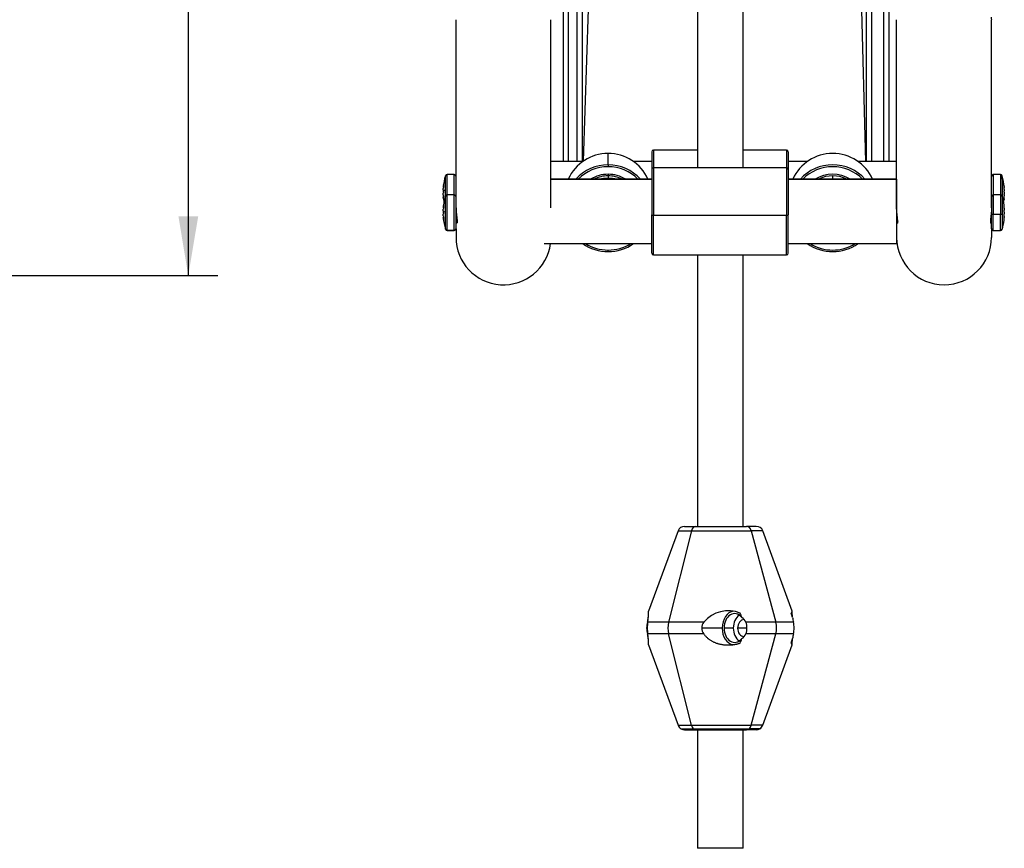
# Model space of a CAD drawing. Units: millimetres. Extents: x -26 to 420, y 0 to 522.
# Drawn here: x 222 to 281, y 125 to 174 of the extents above; entities that cross this region are included whole.
import ezdxf
from ezdxf.enums import TextEntityAlignment as Align

# ---------------------------------------------------------------- set-up
doc = ezdxf.new("R2010")
doc.units = ezdxf.units.MM
for name, color, linetype in [('2002161', 7, 'Continuous'), ('2009187-2', 7, 'Continuous'), ('2009575-1', 7, 'Continuous'), ('2010022-0', 7, 'Continuous'), ('2010024-0', 7, 'Continuous'), ('43541_HF', 7, 'Continuous'), ('Drawing', 7, 'Continuous'), ('KABEL_22', 7, 'Continuous')]:
    doc.layers.add(name, color=color, linetype=linetype)
doc.styles.add('SEACAD_arial_ttf', font='txt')
doc.dimstyles.new('ISO', dxfattribs={"dimtxt": 3.5, "dimasz": 3.5, "dimexe": 1.75, "dimexo": 0, "dimgap": 1.75, "dimtad": 1, "dimdec": 0, "dimlfac": 5, "dimdsep": 46, "dimtxsty": 'SEACAD_arial_ttf', "dimblk1": '_SE_FILLED', "dimblk2": '_SE_FILLED', "dimsah": 1, "dimcen": 1.75, "dimazin": 0, "dimtfac": 1, "dimtdec": 0, "dimtmove": 0, "dimatfit": 3, "dimfxl": 0, "dimtolj": 1, "dimarcsym": 0})

# ---------------------------------------------------------------- blocks, each defined once
blk = doc.blocks.new('SE2')
at = {"layer": '2002161', "color": 7, "linetype": 'Continuous'}
for p, q in [((247.535, 164.073), (247.535, 164.896)), ((247.63, 163.766), (247.63, 164.966)), ((248.058, 164.966), (247.63, 164.966)), ((248.058, 163.766), (248.058, 164.966)), ((279.858, 164.966), (279.858, 163.766)), ((280.285, 164.966), (279.858, 164.966)), ((280.285, 164.966), (280.285, 163.766)), ((280.38, 164.719), (280.38, 164.896)), ((280.38, 164.719), (280.38, 163.696)), ((247.406, 164.216), (247.406, 164.2)), ((247.411, 164.216), (247.406, 164.216)), ((247.409, 164.2), (247.406, 164.2)), ((247.406, 164.065), (247.406, 164.142)), ((247.406, 164.068), (247.406, 163.974)), ((247.421, 163.974), (247.406, 163.974)), ((247.406, 163.765), (247.406, 163.858)), ((247.421, 164.319), (247.421, 164.351)), ((247.421, 163.988), (247.421, 164.031)), ((247.421, 163.945), (247.421, 163.988)), ((247.535, 163.696), (247.535, 164.073)), ((280.495, 164.309), (280.495, 164.285)), ((280.495, 164.285), (280.495, 164.258)), ((280.495, 163.921), (280.495, 163.834)), ((280.5, 164.207), (280.51, 164.207)), ((280.51, 164.216), (280.51, 164.207)), ((280.51, 164.087), (280.51, 163.996)), ((247.406, 163.768), (247.406, 163.69)), ((247.411, 163.69), (247.406, 163.69)), ((247.406, 163.616), (247.406, 163.632)), ((247.417, 163.632), (247.406, 163.632)), ((247.421, 163.541), (247.421, 163.597)), ((247.535, 162.762), (247.535, 163.696)), ((247.63, 161.667), (247.63, 163.766)), ((248.058, 163.766), (247.63, 163.766)), ((248.058, 161.667), (248.058, 163.766)), ((248.158, 161.767), (248.158, 163.666)), ((279.758, 163.666), (279.758, 162.631)), ((279.858, 163.766), (279.858, 162.622)), ((280.285, 163.766), (279.858, 163.766)), ((280.285, 163.766), (280.285, 162.622)), ((280.38, 163.692), (280.38, 163.696)), ((280.38, 163.692), (280.38, 162.628)), ((280.495, 163.529), (280.495, 163.492)), ((280.503, 163.617), (280.51, 163.617)), ((280.504, 163.626), (280.51, 163.626)), ((280.51, 163.788), (280.51, 163.706)), ((280.51, 163.617), (280.51, 163.626)), ((247.406, 163.016), (247.406, 163.009)), ((247.413, 163.014), (247.406, 163.014)), ((247.412, 163.009), (247.406, 163.009)), ((247.406, 162.834), (247.406, 162.918)), ((247.421, 163.094), (247.421, 163.134)), ((247.421, 162.737), (247.421, 162.781)), ((247.421, 162.693), (247.421, 162.737)), ((247.535, 161.737), (247.535, 162.762)), ((280.495, 163.166), (280.495, 163.164)), ((280.495, 163.164), (280.495, 163.158)), ((280.495, 162.944), (280.495, 162.864)), ((280.495, 162.929), (280.51, 162.929)), ((280.51, 162.987), (280.51, 162.929)), ((280.51, 162.739), (280.51, 162.64)), ((247.406, 162.536), (247.406, 162.625)), ((247.406, 162.416), (247.406, 162.423)), ((247.414, 162.423), (247.406, 162.423)), ((247.421, 162.315), (247.421, 162.363)), ((248.158, 162.117), (248.215, 162.117)), ((248.158, 162.116), (248.215, 162.116)), ((274.158, 162.316), (274.225, 162.182)), ((279.701, 162.116), (279.758, 162.116)), ((279.758, 161.766), (279.758, 162.631)), ((279.858, 162.622), (280.285, 162.622)), ((279.858, 161.666), (279.858, 162.622)), ((280.285, 161.666), (280.285, 162.622)), ((280.38, 162.628), (280.38, 161.736)), ((280.495, 162.494), (280.495, 162.422)), ((280.495, 162.469), (280.51, 162.469)), ((280.496, 162.503), (280.51, 162.503)), ((280.51, 162.469), (280.51, 162.503)), ((280.51, 162.469), (280.51, 162.427)), ((247.535, 161.737), (247.535, 161.736)), ((248.058, 161.667), (247.63, 161.667)), ((247.63, 161.667), (247.63, 161.666)), ((247.63, 161.666), (248.058, 161.666)), ((248.058, 161.667), (248.058, 161.666)), ((248.158, 161.767), (248.158, 161.766)), ((279.858, 161.666), (280.285, 161.666))]:
    blk.add_line(p, q, dxfattribs=at)
for centre, radius, start, end in [((250.466, 163.986), 3.069, 162.75212, 175.75998), ((247.63, 164.866), 0.1, 90, 162.75212), ((248.058, 164.866), 0.1, 0, 90), ((279.858, 164.866), 0.1, 90, 180), ((280.285, 164.866), 0.1, 17.24788, 90), ((277.449, 163.986), 3.069, 4.30462, 17.24788), ((249.271, 164.076), 1.871, 171.55648, 175.69654), ((250.636, 163.958), 3.236, 173.5885, 176.74072), ((247.547, 164.109), 0.149, 197.30403, 211.38103), ((248.198, 164.067), 0.798, 186.67366, 189.50752), ((248.198, 163.765), 0.798, 167.01549, 173.32634), ((279.423, 164.099), 1.092, 5.67195, 11.07926), ((277.491, 163.909), 3.024, 3.37291, 6.63336), ((279.911, 164.077), 0.604, 345.03689, 352.27264), ((250.289, 163.938), 2.889, 183.45143, 186.78657), ((250.466, 162.786), 3.069, 162.75212, 175.69538), ((250.636, 163.874), 3.236, 183.25928, 184.29176), ((248.274, 163.729), 0.873, 186.36798, 192.40548), ((250.466, 163.847), 3.069, 184.30462, 189.95318), ((247.63, 163.666), 0.1, 90, 162.75212), ((248.058, 163.666), 0.1, 0, 90), ((279.858, 163.666), 0.1, 90, 180), ((280.285, 163.666), 0.1, 17.24788, 90), ((277.449, 162.786), 3.069, 7.25655, 17.24788), ((277.449, 163.847), 3.069, 350.04682, 355.83365), ((280.264, 163.733), 0.252, 12.50955, 23.5433), ((277.304, 163.889), 3.211, 353.56413, 356.72824), ((278.883, 163.748), 1.632, 350.95547, 355.38604), ((248.906, 162.888), 1.506, 170.58001, 175.19163), ((250.584, 162.735), 3.184, 173.5366, 176.71414), ((247.72, 162.894), 0.32, 190.92355, 200.77673), ((247.911, 162.549), 0.511, 163.69267, 171.54787), ((277.857, 162.838), 2.658, 6.71221, 7.0764), ((277.489, 162.809), 3.026, 3.37169, 6.63098), ((280.457, 162.891), 0.065, 35.57173, 54.37609), ((278.887, 162.608), 1.628, 4.62025, 9.0567), ((250.483, 162.715), 3.082, 183.34028, 186.56965), ((248.613, 162.536), 1.213, 185.37338, 190.50724), ((250.466, 162.646), 3.069, 184.30462, 197.24788), ((277.449, 162.646), 3.069, 342.75212, 352.88086), ((278.324, 162.791), 2.191, 352.20082, 356.02854), ((280.261, 162.523), 0.254, 336.56377, 347.55273), ((277.857, 162.593), 2.658, 352.9236, 356.39993), ((247.63, 161.766), 0.1, 197.24788, 270), ((248.058, 161.766), 0.1, 270, 0), ((279.858, 161.766), 0.1, 180, 270), ((280.285, 161.766), 0.1, 270, 342.75212)]:
    blk.add_arc(centre, radius, start, end, dxfattribs=at)
for centre, major_axis, ratio, start_param, end_param in [((277.449, 163.973), (3.069, 0), 0.819807, 0.124252, 0.301032), ((250.466, 163.927), (-3.069, 0), 0.160296, -0.301032, -0.124252), ((277.449, 162.785), (3.069, 0), 0.995974, 0.124252, 0.301032), ((250.466, 162.719), (-3.069, 0), 0.046528, -0.301032, -0.124252), ((279.858, 162.631), (0.1, 0), 0.089647, 3.141593, 4.712389), ((280.285, 162.631), (0.1, 0), 0.089647, 4.712389, 5.982153), ((247.63, 161.767), (-0.1, 0), 0.998917, 0.301032, 1.570796), ((248.058, 161.767), (-0.1, 0), 0.998917, 1.570796, 3.141593)]:
    blk.add_ellipse(centre, major_axis=major_axis, ratio=ratio, start_param=start_param, end_param=end_param, dxfattribs=at)
at = {"layer": '2009187-2', "color": 7, "linetype": 'Continuous'}
for p, q in [((254.484, 195.036), (254.484, 165.736)), ((254.784, 194.96), (254.784, 165.736)), ((255.295, 194.96), (255.295, 165.736)), ((255.595, 195.034), (255.595, 165.736)), ((272.383, 165.736), (272.383, 195.034)), ((272.683, 194.96), (272.683, 165.736)), ((273.39, 194.96), (273.39, 165.736)), ((273.69, 195.036), (273.69, 165.736)), ((272.013, 177.677), (272.326, 165.736)), ((255.672, 165.762), (255.985, 174.726))]:
    blk.add_line(p, q, dxfattribs=at)
at = {"layer": '2009575-1', "color": 7, "linetype": 'Continuous'}
for p, q in [((248.158, 163.009), (248.158, 174.105)), ((253.758, 163.009), (253.758, 174.105)), ((274.158, 163.009), (274.158, 174.105)), ((279.758, 163.009), (279.758, 174.105)), ((248.158, 161.766), (248.158, 161.261)), ((279.758, 161.766), (279.758, 161.261))]:
    blk.add_line(p, q, dxfattribs=at)
for centre, radius, start, end in [((283.249, 174.827), 3.565, 189.12841, 191.68179), ((250.958, 161.261), 2.8, 180, 352.50047), ((276.958, 161.261), 2.8, 180, 0)]:
    blk.add_arc(centre, radius, start, end, dxfattribs=at)
for points, knots in [([(248.158, 163.009), (248.158, 162.999), (248.158, 162.989), (248.158, 162.979), (248.158, 162.974), (248.158, 162.969), (248.158, 162.963), (248.158, 162.958), (248.158, 162.953), (248.158, 162.948), (248.159, 162.937), (248.159, 162.927), (248.159, 162.916), (248.16, 162.905), (248.16, 162.895), (248.161, 162.884), (248.161, 162.873), (248.162, 162.862), (248.163, 162.851), (248.163, 162.84), (248.164, 162.829), (248.165, 162.817), (248.166, 162.806), (248.166, 162.795), (248.167, 162.784), (248.168, 162.772), (248.169, 162.761), (248.17, 162.75), (248.17, 162.744), (248.171, 162.739), (248.171, 162.733), (248.172, 162.727), (248.172, 162.722), (248.173, 162.716), (248.174, 162.705), (248.175, 162.694), (248.176, 162.683), (248.177, 162.671), (248.178, 162.66), (248.179, 162.649), (248.181, 162.638), (248.182, 162.626), (248.183, 162.615), (248.184, 162.604), (248.185, 162.593), (248.186, 162.582), (248.188, 162.571), (248.189, 162.56), (248.19, 162.549), (248.191, 162.538), (248.193, 162.527), (248.194, 162.517), (248.195, 162.506), (248.196, 162.496), (248.197, 162.485), (248.198, 162.477), (248.199, 162.47), (248.2, 162.462), (248.201, 162.454), (248.202, 162.447), (248.203, 162.439), (248.204, 162.431), (248.204, 162.424), (248.205, 162.416), (248.206, 162.409), (248.207, 162.401), (248.208, 162.394), (248.209, 162.387), (248.209, 162.38), (248.21, 162.373), (248.211, 162.366), (248.212, 162.359), (248.212, 162.352), (248.213, 162.345), (248.214, 162.338), (248.215, 162.331), (248.215, 162.325), (248.216, 162.318), (248.216, 162.312), (248.217, 162.305), (248.218, 162.299), (248.218, 162.293), (248.219, 162.287), (248.219, 162.281), (248.22, 162.275), (248.22, 162.269), (248.221, 162.263), (248.221, 162.258), (248.222, 162.252), (248.222, 162.247), (248.222, 162.241), (248.223, 162.231), (248.224, 162.22), (248.224, 162.211), (248.224, 162.201), (248.225, 162.192), (248.225, 162.184), (248.225, 162.176), (248.225, 162.168), (248.225, 162.161), (248.225, 162.154), (248.224, 162.147), (248.224, 162.142), (248.223, 162.136), (248.223, 162.131), (248.222, 162.126), (248.221, 162.124), (248.221, 162.122), (248.221, 162.12), (248.22, 162.119), (248.22, 162.117), (248.219, 162.115), (248.219, 162.114), (248.218, 162.113), (248.218, 162.111), (248.217, 162.11), (248.216, 162.109), (248.216, 162.109), (248.215, 162.108), (248.214, 162.107), (248.214, 162.107), (248.213, 162.106), (248.212, 162.106), (248.212, 162.106), (248.211, 162.106), (248.211, 162.106), (248.211, 162.106)], [0, 0, 0, 0, 0.017793, 0.017793, 0.017793, 0.0266605, 0.0266605, 0.0266605, 0.0355195, 0.0355195, 0.0355195, 0.0532967, 0.0532967, 0.0532967, 0.0711357, 0.0711357, 0.0711357, 0.0890094, 0.0890094, 0.0890094, 0.1068884, 0.1068884, 0.1068884, 0.1247425, 0.1247425, 0.1247425, 0.1425422, 0.1425422, 0.1425422, 0.1514131, 0.1514131, 0.1514131, 0.1602709, 0.1602709, 0.1602709, 0.1780424, 0.1780424, 0.1780424, 0.1958771, 0.1958771, 0.1958771, 0.2137487, 0.2137487, 0.2137487, 0.2316289, 0.2316289, 0.2316289, 0.2494891, 0.2494891, 0.2494891, 0.267301, 0.267301, 0.267301, 0.2850399, 0.2850399, 0.2850399, 0.2984714, 0.2984714, 0.2984714, 0.3119459, 0.3119459, 0.3119459, 0.3254517, 0.3254517, 0.3254517, 0.3389766, 0.3389766, 0.3389766, 0.3525079, 0.3525079, 0.3525079, 0.366033, 0.366033, 0.366033, 0.3795393, 0.3795393, 0.3795393, 0.3930153, 0.3930153, 0.3930153, 0.4064504, 0.4064504, 0.4064504, 0.4198561, 0.4198561, 0.4198561, 0.4332706, 0.4332706, 0.4332706, 0.4466838, 0.4466838, 0.4466838, 0.473495, 0.473495, 0.473495, 0.5003035, 0.5003035, 0.5003035, 0.5271104, 0.5271104, 0.5271104, 0.553918, 0.553918, 0.553918, 0.5807284, 0.5807284, 0.5807284, 0.5941434, 0.5941434, 0.5941434, 0.6075611, 0.6075611, 0.6075611, 0.6209694, 0.6209694, 0.6209694, 0.6343865, 0.6343865, 0.6343865, 0.647833, 0.647833, 0.647833, 0.6612979, 0.6612979, 0.6612979, 0.663728, 0.663728, 0.663728, 0.663728]), ([(274.162, 162.312), (274.163, 162.308), (274.163, 162.305), (274.163, 162.302), (274.164, 162.293), (274.165, 162.285), (274.165, 162.277), (274.166, 162.27), (274.167, 162.262), (274.168, 162.255), (274.169, 162.247), (274.17, 162.24), (274.171, 162.233), (274.172, 162.226), (274.173, 162.22), (274.174, 162.213), (274.175, 162.207), (274.176, 162.201), (274.177, 162.195), (274.178, 162.189), (274.179, 162.184), (274.18, 162.178), (274.181, 162.173), (274.183, 162.168), (274.184, 162.163), (274.185, 162.158), (274.186, 162.154), (274.187, 162.15), (274.189, 162.145), (274.19, 162.141), (274.191, 162.138), (274.192, 162.134), (274.193, 162.131), (274.195, 162.128), (274.197, 162.122), (274.199, 162.117), (274.202, 162.114), (274.203, 162.112), (274.204, 162.111), (274.204, 162.11), (274.205, 162.109), (274.206, 162.108), (274.207, 162.108), (274.208, 162.107), (274.209, 162.107), (274.209, 162.106), (274.21, 162.106), (274.211, 162.106), (274.212, 162.106), (274.212, 162.106), (274.213, 162.106), (274.214, 162.107), (274.214, 162.107), (274.215, 162.108), (274.216, 162.109), (274.216, 162.109), (274.217, 162.11), (274.218, 162.112), (274.218, 162.113), (274.219, 162.114), (274.219, 162.116), (274.22, 162.117), (274.22, 162.119), (274.221, 162.121), (274.221, 162.122), (274.222, 162.124), (274.222, 162.127), (274.223, 162.131), (274.223, 162.136), (274.224, 162.142), (274.224, 162.148), (274.225, 162.154), (274.225, 162.161), (274.225, 162.168), (274.225, 162.176), (274.225, 162.184), (274.225, 162.193), (274.224, 162.202), (274.224, 162.211), (274.224, 162.221), (274.223, 162.231), (274.222, 162.242), (274.222, 162.247), (274.222, 162.253), (274.221, 162.258), (274.221, 162.264), (274.22, 162.27), (274.22, 162.276), (274.219, 162.281), (274.219, 162.287), (274.218, 162.294), (274.218, 162.3), (274.217, 162.306), (274.216, 162.312), (274.216, 162.319), (274.215, 162.325), (274.214, 162.332), (274.214, 162.339), (274.213, 162.345), (274.212, 162.352), (274.212, 162.359), (274.211, 162.366), (274.21, 162.373), (274.209, 162.38), (274.209, 162.387), (274.208, 162.394), (274.207, 162.402), (274.206, 162.409), (274.205, 162.416), (274.204, 162.424), (274.204, 162.431), (274.203, 162.439), (274.202, 162.446), (274.201, 162.454), (274.2, 162.462), (274.199, 162.47), (274.198, 162.477), (274.197, 162.485), (274.196, 162.496), (274.195, 162.506), (274.194, 162.517), (274.193, 162.528), (274.191, 162.538), (274.19, 162.549), (274.189, 162.56), (274.188, 162.571), (274.186, 162.582), (274.185, 162.593), (274.184, 162.604), (274.183, 162.615), (274.182, 162.626), (274.181, 162.638), (274.179, 162.649), (274.178, 162.66), (274.177, 162.671), (274.176, 162.682), (274.175, 162.693), (274.174, 162.705), (274.173, 162.716), (274.172, 162.727), (274.171, 162.739), (274.17, 162.75), (274.169, 162.761), (274.168, 162.773), (274.167, 162.784), (274.166, 162.795), (274.166, 162.806), (274.165, 162.817), (274.164, 162.829), (274.163, 162.84), (274.163, 162.851), (274.162, 162.862), (274.161, 162.873), (274.161, 162.883), (274.16, 162.894), (274.16, 162.905), (274.159, 162.916), (274.159, 162.926), (274.159, 162.937), (274.158, 162.947), (274.158, 162.958), (274.158, 162.968), (274.158, 162.979), (274.158, 162.989), (274.158, 162.999), (274.158, 163.009)], [0.064206, 0.064206, 0.064206, 0.064206, 0.0712697, 0.0712697, 0.0712697, 0.0891277, 0.0891277, 0.0891277, 0.1069426, 0.1069426, 0.1069426, 0.1246866, 0.1246866, 0.1246866, 0.1424174, 0.1424174, 0.1424174, 0.1602202, 0.1602202, 0.1602202, 0.1780705, 0.1780705, 0.1780705, 0.1959407, 0.1959407, 0.1959407, 0.2138023, 0.2138023, 0.2138023, 0.2316265, 0.2316265, 0.2316265, 0.2493864, 0.2493864, 0.2493864, 0.2848965, 0.2848965, 0.2848965, 0.2984061, 0.2984061, 0.2984061, 0.3119333, 0.3119333, 0.3119333, 0.3254653, 0.3254653, 0.3254653, 0.3389896, 0.3389896, 0.3389896, 0.3524938, 0.3524938, 0.3524938, 0.3659663, 0.3659663, 0.3659663, 0.3793968, 0.3793968, 0.3793968, 0.3928038, 0.3928038, 0.3928038, 0.4062203, 0.4062203, 0.4062203, 0.4196346, 0.4196346, 0.4196346, 0.4464481, 0.4464481, 0.4464481, 0.4732589, 0.4732589, 0.4732589, 0.5000675, 0.5000675, 0.5000675, 0.5268763, 0.5268763, 0.5268763, 0.5536876, 0.5536876, 0.5536876, 0.5671018, 0.5671018, 0.5671018, 0.5805175, 0.5805175, 0.5805175, 0.5939236, 0.5939236, 0.5939236, 0.6073465, 0.6073465, 0.6073465, 0.6207925, 0.6207925, 0.6207925, 0.6342499, 0.6342499, 0.6342499, 0.6477066, 0.6477066, 0.6477066, 0.6611504, 0.6611504, 0.6611504, 0.6745691, 0.6745691, 0.6745691, 0.6879913, 0.6879913, 0.6879913, 0.7014574, 0.7014574, 0.7014574, 0.7149571, 0.7149571, 0.7149571, 0.7328138, 0.7328138, 0.7328138, 0.7506808, 0.7506808, 0.7506808, 0.7685295, 0.7685295, 0.7685295, 0.786332, 0.786332, 0.786332, 0.8040634, 0.8040634, 0.8040634, 0.8218059, 0.8218059, 0.8218059, 0.8396181, 0.8396181, 0.8396181, 0.8574725, 0.8574725, 0.8574725, 0.8753397, 0.8753397, 0.8753397, 0.8931902, 0.8931902, 0.8931902, 0.9109958, 0.9109958, 0.9109958, 0.9287314, 0.9287314, 0.9287314, 0.9464689, 0.9464689, 0.9464689, 0.9642783, 0.9642783, 0.9642783, 0.982132, 0.982132, 0.982132, 1, 1, 1, 1]), ([(279.758, 163.009), (279.758, 162.999), (279.758, 162.989), (279.757, 162.979), (279.757, 162.974), (279.757, 162.969), (279.757, 162.963), (279.757, 162.958), (279.757, 162.953), (279.757, 162.948), (279.757, 162.937), (279.756, 162.927), (279.756, 162.916), (279.755, 162.905), (279.755, 162.895), (279.754, 162.884), (279.754, 162.873), (279.753, 162.862), (279.753, 162.851), (279.752, 162.84), (279.751, 162.829), (279.751, 162.817), (279.75, 162.806), (279.749, 162.795), (279.748, 162.784), (279.747, 162.772), (279.746, 162.761), (279.745, 162.75), (279.745, 162.744), (279.744, 162.739), (279.744, 162.733), (279.743, 162.727), (279.743, 162.722), (279.742, 162.716), (279.741, 162.705), (279.74, 162.694), (279.739, 162.683), (279.738, 162.671), (279.737, 162.66), (279.736, 162.649), (279.735, 162.638), (279.734, 162.626), (279.732, 162.615), (279.731, 162.604), (279.73, 162.593), (279.729, 162.582), (279.728, 162.571), (279.726, 162.56), (279.725, 162.549), (279.724, 162.538), (279.723, 162.527), (279.722, 162.517), (279.72, 162.506), (279.719, 162.496), (279.718, 162.485), (279.717, 162.477), (279.716, 162.47), (279.715, 162.462), (279.714, 162.454), (279.713, 162.447), (279.713, 162.439), (279.712, 162.431), (279.711, 162.424), (279.71, 162.416), (279.709, 162.409), (279.708, 162.401), (279.708, 162.394), (279.707, 162.387), (279.706, 162.38), (279.705, 162.373), (279.704, 162.366), (279.704, 162.359), (279.703, 162.352), (279.702, 162.345), (279.701, 162.338), (279.701, 162.331), (279.7, 162.325), (279.699, 162.318), (279.699, 162.312), (279.698, 162.305), (279.698, 162.299), (279.697, 162.293), (279.697, 162.287), (279.696, 162.281), (279.696, 162.275), (279.695, 162.269), (279.695, 162.263), (279.694, 162.258), (279.694, 162.252), (279.693, 162.247), (279.693, 162.241), (279.692, 162.231), (279.692, 162.22), (279.691, 162.211), (279.691, 162.201), (279.691, 162.192), (279.69, 162.184), (279.69, 162.176), (279.69, 162.168), (279.691, 162.161), (279.691, 162.154), (279.691, 162.147), (279.692, 162.142), (279.692, 162.136), (279.693, 162.131), (279.693, 162.126), (279.694, 162.124), (279.694, 162.122), (279.695, 162.12), (279.695, 162.119), (279.696, 162.117), (279.696, 162.115), (279.697, 162.114), (279.697, 162.113), (279.698, 162.111), (279.698, 162.11), (279.699, 162.109), (279.7, 162.109), (279.7, 162.108), (279.701, 162.107), (279.702, 162.107), (279.702, 162.106), (279.703, 162.106), (279.704, 162.106), (279.704, 162.106), (279.704, 162.106), (279.704, 162.106)], [0, 0, 0, 0, 0.017793, 0.017793, 0.017793, 0.0266605, 0.0266605, 0.0266605, 0.0355195, 0.0355195, 0.0355195, 0.0532967, 0.0532967, 0.0532967, 0.0711357, 0.0711357, 0.0711357, 0.0890094, 0.0890094, 0.0890094, 0.1068884, 0.1068884, 0.1068884, 0.1247425, 0.1247425, 0.1247425, 0.1425422, 0.1425422, 0.1425422, 0.1514131, 0.1514131, 0.1514131, 0.1602709, 0.1602709, 0.1602709, 0.1780424, 0.1780424, 0.1780424, 0.1958771, 0.1958771, 0.1958771, 0.2137487, 0.2137487, 0.2137487, 0.2316289, 0.2316289, 0.2316289, 0.2494891, 0.2494891, 0.2494891, 0.267301, 0.267301, 0.267301, 0.2850399, 0.2850399, 0.2850399, 0.2984714, 0.2984714, 0.2984714, 0.3119459, 0.3119459, 0.3119459, 0.3254517, 0.3254517, 0.3254517, 0.3389766, 0.3389766, 0.3389766, 0.3525079, 0.3525079, 0.3525079, 0.366033, 0.366033, 0.366033, 0.3795393, 0.3795393, 0.3795393, 0.3930153, 0.3930153, 0.3930153, 0.4064504, 0.4064504, 0.4064504, 0.4198561, 0.4198561, 0.4198561, 0.4332706, 0.4332706, 0.4332706, 0.4466838, 0.4466838, 0.4466838, 0.473495, 0.473495, 0.473495, 0.5003035, 0.5003035, 0.5003035, 0.5271104, 0.5271104, 0.5271104, 0.553918, 0.553918, 0.553918, 0.5807284, 0.5807284, 0.5807284, 0.5941434, 0.5941434, 0.5941434, 0.6075611, 0.6075611, 0.6075611, 0.6209694, 0.6209694, 0.6209694, 0.6343865, 0.6343865, 0.6343865, 0.647833, 0.647833, 0.647833, 0.6612979, 0.6612979, 0.6612979, 0.663728, 0.663728, 0.663728, 0.663728])]:
    blk.add_open_spline(points, degree=3, knots=knots, dxfattribs=at)
at = {"layer": '2010022-0', "color": 7, "linetype": 'Continuous'}
for p, q in [((257.133, 165.538), (257.133, 166.215)), ((259.708, 166.306), (259.708, 165.266)), ((259.808, 166.406), (259.808, 165.366)), ((262.408, 166.406), (259.808, 166.406)), ((267.658, 166.406), (265.108, 166.406)), ((267.658, 166.406), (267.658, 165.366)), ((267.758, 166.306), (267.758, 165.266)), ((257.133, 165.538), (257.133, 165.429)), ((259.708, 165.266), (259.708, 162.583)), ((259.808, 165.366), (259.808, 162.574)), ((267.658, 165.366), (259.808, 165.366)), ((267.658, 165.366), (267.658, 162.574)), ((267.758, 165.266), (267.758, 162.583)), ((257.133, 164.981), (257.133, 164.89)), ((259.708, 160.326), (259.708, 162.583)), ((259.808, 162.574), (267.658, 162.574)), ((259.808, 160.226), (259.808, 162.574)), ((267.658, 160.226), (267.658, 162.574)), ((267.758, 160.326), (267.758, 162.583)), ((257.133, 160.416), (257.133, 160.508)), ((259.808, 160.226), (267.658, 160.226))]:
    blk.add_line(p, q, dxfattribs=at)
for centre, start, end in [((259.808, 166.306), 90, 180), ((267.658, 166.306), 0, 90), ((259.808, 165.266), 90, 180), ((267.658, 165.266), 0, 90), ((259.808, 160.326), 180, 270), ((267.658, 160.326), 270, 0)]:
    blk.add_arc(centre, 0.1, start, end, dxfattribs=at)
for centre, major_axis, ratio, start_param, end_param in [((257.133, 163.655), (2.57, 0), 0.996265, 1.570796, 2.723365), ((257.133, 163.655), (-2.57, 0), 0.996265, 3.560231, 4.712389), ((270.383, 163.655), (-2.57, 0), 0.996265, 3.560231, 5.864547), ((257.133, 162.977), (2.57, 0), 0.996265, 1.570796, 2.405698), ((257.133, 162.969), (2.47, 0), 0.996265, 1.570796, 2.363481), ((257.133, 162.977), (-2.57, 0), 0.996265, 3.877487, 4.712389), ((257.133, 162.969), (-2.47, 0), 0.996265, 3.919704, 4.712389), ((270.383, 162.977), (-2.57, 0), 0.996265, 3.877487, 5.547291), ((270.383, 162.969), (-2.47, 0), 0.996265, 3.919704, 5.505074), ((270.383, 162.969), (-2.02, 0), 0.996265, 4.173555, 5.251223), ((257.133, 162.969), (2.02, 0), 0.996265, 1.570796, 2.10963), ((257.133, 162.977), (1.92, 0), 0.996265, 1.570796, 2.025259), ((257.133, 162.969), (-2.02, 0), 0.996265, 4.173555, 4.712389), ((257.133, 162.977), (-1.92, 0), 0.996265, 4.257926, 4.712389), ((270.383, 162.977), (-1.92, 0), 0.996265, 4.257926, 5.166852), ((259.808, 162.583), (0.1, 0), 0.086347, 3.141593, 4.712389), ((267.658, 162.583), (0.1, 0), 0.086347, 4.712389, 6.283185), ((257.133, 162.977), (2.57, 0), 0.996265, 4.090693, 4.712389), ((257.133, 162.969), (2.47, 0), 0.996265, 4.143116, 4.712389), ((257.133, 162.977), (-2.57, 0), 0.996265, 1.570796, 2.192493), ((257.133, 162.969), (-2.47, 0), 0.996265, 1.570796, 2.140069), ((270.383, 162.977), (2.57, 0), 0.996265, 4.090693, 5.334085), ((270.383, 162.969), (2.47, 0), 0.996265, 4.143116, 5.281661)]:
    blk.add_ellipse(centre, major_axis=major_axis, ratio=ratio, start_param=start_param, end_param=end_param, dxfattribs=at)
at = {"layer": '2010024-0', "color": 7, "linetype": 'Continuous'}
for p, q in [((255.636, 165.736), (253.758, 165.736)), ((255.626, 165.729), (253.758, 165.729)), ((259.708, 165.736), (258.629, 165.736)), ((259.708, 165.729), (258.639, 165.729)), ((268.886, 165.736), (267.758, 165.736)), ((268.876, 165.729), (267.758, 165.729)), ((274.158, 165.736), (271.879, 165.736)), ((274.158, 165.729), (271.889, 165.729)), ((259.708, 164.696), (253.758, 164.696)), ((253.758, 164.689), (259.708, 164.689)), ((257.133, 164.89), (257.133, 164.724)), ((270.219, 164.696), (267.758, 164.696)), ((267.758, 164.689), (270.383, 164.689)), ((270.383, 164.689), (270.383, 164.89)), ((270.383, 164.689), (274.158, 164.689)), ((274.158, 164.696), (270.547, 164.696)), ((274.158, 164.689), (274.158, 160.896)), ((253.358, 160.896), (259.708, 160.896)), ((267.758, 160.896), (274.158, 160.896))]:
    blk.add_line(p, q, dxfattribs=at)
for centre, major_axis, start_param, end_param in [((257.133, 162.831), (1.4, -1.4), 2.312967, 2.592766), ((257.133, 162.831), (-1.4, -1.4), 3.690419, 3.970218), ((270.383, 162.796), (1.4, -1.4), 2.312967, 2.399422), ((270.383, 162.796), (-1.4, -1.4), 3.883763, 3.970218)]:
    blk.add_ellipse(centre, major_axis=major_axis, ratio=0.917078, start_param=start_param, end_param=end_param, dxfattribs=at)
at = {"layer": '43541_HF', "color": 7, "linetype": 'Continuous'}
for p, q in [((261.637, 144.205), (262.31, 144.205)), ((262.31, 144.205), (265.307, 144.205)), ((264.927, 144.205), (265.307, 144.205)), ((265.878, 144.205), (265.307, 144.205)), ((261.261, 143.943), (259.522, 139.199)), ((262.053, 143.943), (260.703, 138.549)), ((261.261, 143.943), (262.053, 143.943)), ((262.053, 143.943), (265.581, 143.943)), ((266.254, 143.943), (265.581, 143.943)), ((265.581, 143.943), (267.026, 138.549)), ((265.581, 143.943), (267.026, 138.549)), ((267.993, 139.199), (266.254, 143.943)), ((260.703, 138.549), (259.47, 138.549)), ((262.774, 138.549), (260.703, 138.549)), ((267.026, 138.549), (265.264, 138.549)), ((268.062, 138.549), (267.026, 138.549)), ((259.406, 138.205), (259.443, 138.205)), ((260.703, 137.861), (259.47, 137.861)), ((262.774, 137.861), (260.703, 137.861)), ((262.053, 132.467), (260.703, 137.861)), ((263.863, 138.205), (262.657, 138.205)), ((264.518, 138.205), (263.972, 138.205)), ((265.323, 138.205), (264.774, 138.205)), ((267.026, 137.861), (265.264, 137.861)), ((265.581, 132.467), (267.026, 137.861)), ((265.581, 132.467), (267.026, 137.861)), ((268.062, 137.861), (267.026, 137.861)), ((259.522, 137.211), (261.261, 132.467)), ((266.254, 132.467), (267.993, 137.211)), ((261.261, 132.467), (262.053, 132.467)), ((262.053, 132.467), (265.581, 132.467)), ((266.254, 132.467), (265.581, 132.467)), ((261.437, 132.259), (262.173, 132.259)), ((261.637, 132.205), (262.31, 132.205)), ((262.173, 132.259), (265.453, 132.259)), ((262.31, 132.205), (265.307, 132.205)), ((264.927, 132.205), (265.307, 132.205)), ((265.878, 132.205), (265.307, 132.205)), ((266.078, 132.259), (265.453, 132.259))]:
    blk.add_line(p, q, dxfattribs=at)
for centre, radius, start, end in [((261.637, 143.805), 0.4, 90, 159.8637), ((265.878, 143.805), 0.4, 20.1363, 90), ((378.447, 101.957), 124.534, 162.76043, 162.7777), ((264.232, 137.306), 1.916, 68.52644, 139.56511), ((146.064, 101.957), 124.534, 17.2223, 17.34795), ((149.069, 101.957), 124.534, 17.2223, 17.34795), ((260.67, 138.206), 1.265, 164.24079, 180.037), ((261.539, 138.213), 2.097, 170.76142, 180.20829), ((258.398, 138.853), 1.098, 343.9259, 358.72371), ((263.252, 138.196), 0.595, 143.50825, 179.10057), ((264.729, 138.323), 0.581, 22.92015, 60.53767), ((264.311, 138.209), 1.012, 359.77415, 19.63947), ((269.118, 138.853), 1.098, 181.27629, 196.0741), ((266.845, 138.206), 1.265, 359.963, 15.75921), ((260.671, 138.204), 1.265, 179.96584, 195.75638), ((261.539, 138.197), 2.097, 179.79171, 189.23858), ((258.398, 137.557), 1.098, 1.27629, 16.07411), ((263.252, 138.214), 0.595, 180.89943, 216.49175), ((264.729, 138.087), 0.581, 299.46242, 337.07976), ((264.313, 138.201), 1.01, 340.34135, 0.24502), ((269.118, 137.557), 1.098, 163.92589, 178.72371), ((266.845, 138.204), 1.265, 344.24362, 0.03416), ((378.447, 174.453), 124.534, 197.2223, 197.23737), ((146.064, 174.453), 124.534, 342.65205, 342.7777), ((149.069, 174.453), 124.534, 342.65205, 342.7777), ((261.637, 132.605), 0.4, 200.1363, 240), ((265.878, 132.605), 0.4, 300, 339.8637), ((261.637, 132.605), 0.4, 240, 270), ((265.878, 132.605), 0.4, 270, 300)]:
    blk.add_arc(centre, radius, start, end, dxfattribs=at)
for centre, major_axis, ratio, start_param, end_param in [((262.31, 143.805), (0, 0.4), 0.682847, 0, 1.219352), ((265.307, 143.805), (0, 0.4), 0.730561, 5.063834, 6.283185), ((265.307, 143.805), (0, 0.4), 0.730561, 5.063834, 6.283185), ((264.593, 138.205), (0, -1), 0.730561, 3.236994, 4.712389), ((264.593, 138.205), (0, -0.85), 0.730561, 2.395028, 4.712389), ((265.139, 138.205), (0, -0.85), 0.730561, 3.597028, 4.712389), ((261.344, 138.205), (0, -1), 0.682847, 4.360944, 5.063834), ((265.139, 138.205), (0, -0.5), 0.730561, 3.141593, 4.712389), ((266.34, 138.205), (0, -1), 0.730561, 1.219352, 1.922241), ((266.34, 138.205), (0, -1), 0.730561, 1.219352, 1.922241), ((264.593, 138.205), (0, 1), 0.730561, 1.570796, 3.015562), ((264.593, 138.205), (0, 0.85), 0.730561, 1.570796, 3.888157), ((265.139, 138.205), (0, 0.85), 0.730561, 1.570796, 2.686158), ((265.139, 138.205), (0, 0.5), 0.730561, 1.570796, 3.141593), ((262.31, 132.605), (0, -0.4), 0.682847, 5.063834, 5.759587), ((265.307, 132.605), (0, -0.4), 0.730561, 0.523599, 1.219352), ((265.307, 132.605), (0, -0.4), 0.730561, 0.523599, 1.219352), ((262.31, 132.605), (0, 0.4), 0.682847, 2.617994, 3.141593), ((265.307, 132.605), (0, 0.4), 0.730561, 3.141593, 3.665191), ((265.307, 132.605), (0, 0.4), 0.730561, 3.141593, 3.665191)]:
    blk.add_ellipse(centre, major_axis=major_axis, ratio=ratio, start_param=start_param, end_param=end_param, dxfattribs=at)
for points, knots in [([(259.47, 138.549), (259.473, 138.569), (259.476, 138.589), (259.479, 138.608), (259.482, 138.627), (259.485, 138.646), (259.487, 138.665), (259.49, 138.683), (259.492, 138.701), (259.494, 138.719), (259.496, 138.736), (259.498, 138.753), (259.499, 138.77), (259.501, 138.787), (259.502, 138.803), (259.504, 138.819), (259.505, 138.834), (259.506, 138.85), (259.507, 138.864), (259.508, 138.872), (259.508, 138.879), (259.508, 138.886), (259.509, 138.893), (259.509, 138.9), (259.51, 138.907), (259.51, 138.921), (259.511, 138.934), (259.512, 138.947), (259.512, 138.96), (259.513, 138.972), (259.513, 138.984), (259.514, 138.996), (259.514, 139.007), (259.514, 139.018), (259.514, 139.029), (259.515, 139.039), (259.515, 139.049), (259.515, 139.059), (259.515, 139.068), (259.515, 139.077), (259.516, 139.086), (259.516, 139.094), (259.516, 139.102), (259.516, 139.11), (259.516, 139.117), (259.516, 139.124), (259.516, 139.128), (259.516, 139.131), (259.516, 139.134), (259.517, 139.138), (259.517, 139.141), (259.517, 139.144), (259.517, 139.15), (259.517, 139.155), (259.517, 139.16), (259.518, 139.165), (259.518, 139.17), (259.518, 139.174), (259.519, 139.178), (259.519, 139.182), (259.519, 139.185), (259.52, 139.189), (259.52, 139.192), (259.521, 139.194), (259.521, 139.196), (259.522, 139.198), (259.522, 139.199)], [0, 0, 0, 0, 0.0311399, 0.0311399, 0.0311399, 0.0623751, 0.0623751, 0.0623751, 0.0936753, 0.0936753, 0.0936753, 0.1249991, 0.1249991, 0.1249991, 0.1562959, 0.1562959, 0.1562959, 0.1875096, 0.1875096, 0.1875096, 0.2030674, 0.2030674, 0.2030674, 0.2186244, 0.2186244, 0.2186244, 0.2498012, 0.2498012, 0.2498012, 0.2810522, 0.2810522, 0.2810522, 0.3123582, 0.3123582, 0.3123582, 0.3436933, 0.3436933, 0.3436933, 0.3750258, 0.3750258, 0.3750258, 0.4063197, 0.4063197, 0.4063197, 0.4375358, 0.4375358, 0.4375358, 0.4531019, 0.4531019, 0.4531019, 0.4686512, 0.4686512, 0.4686512, 0.4997989, 0.4997989, 0.4997989, 0.5310093, 0.5310093, 0.5310093, 0.5622731, 0.5622731, 0.5622731, 0.593577, 0.593577, 0.593577, 0.6192161, 0.6192161, 0.6192161, 0.6192161]), ([(267.988, 139.205), (267.988, 139.205), (267.988, 139.205), (267.988, 139.205), (267.987, 139.205), (267.986, 139.204), (267.985, 139.204), (267.984, 139.203), (267.983, 139.202), (267.981, 139.2), (267.98, 139.198), (267.979, 139.197), (267.977, 139.194), (267.976, 139.192), (267.974, 139.189), (267.973, 139.186), (267.971, 139.183), (267.97, 139.179), (267.968, 139.176), (267.966, 139.172), (267.965, 139.168), (267.963, 139.163), (267.961, 139.158), (267.959, 139.153), (267.957, 139.148), (267.955, 139.143), (267.953, 139.137), (267.951, 139.131), (267.949, 139.125), (267.947, 139.118), (267.945, 139.111), (267.943, 139.105), (267.94, 139.097), (267.938, 139.09)], [0.6866296, 0.6866296, 0.6866296, 0.6866296, 0.6875566, 0.6875566, 0.6875566, 0.7188361, 0.7188361, 0.7188361, 0.750053, 0.750053, 0.750053, 0.7811826, 0.7811826, 0.7811826, 0.8123267, 0.8123267, 0.8123267, 0.8435497, 0.8435497, 0.8435497, 0.8748249, 0.8748249, 0.8748249, 0.9061278, 0.9061278, 0.9061278, 0.9374366, 0.9374366, 0.9374366, 0.9687324, 0.9687324, 0.9687324, 1, 1, 1, 1]), ([(268.008, 138.865), (268.008, 138.872), (268.007, 138.879), (268.007, 138.886), (268.006, 138.893), (268.006, 138.9), (268.006, 138.907), (268.005, 138.921), (268.004, 138.934), (268.004, 138.947), (268.003, 138.96), (268.003, 138.972), (268.002, 138.984), (268.002, 138.996), (268.001, 139.007), (268.001, 139.018), (268.001, 139.029), (268.001, 139.039), (268, 139.049), (268, 139.059), (268, 139.068), (268, 139.077), (268, 139.086), (268, 139.094), (267.999, 139.102), (267.999, 139.11), (267.999, 139.117), (267.999, 139.124), (267.999, 139.128), (267.999, 139.131), (267.999, 139.134), (267.999, 139.138), (267.999, 139.141), (267.999, 139.144), (267.998, 139.15), (267.998, 139.155), (267.998, 139.16), (267.998, 139.165), (267.997, 139.17), (267.997, 139.174), (267.997, 139.178), (267.996, 139.182), (267.996, 139.185), (267.996, 139.189), (267.995, 139.192), (267.995, 139.194), (267.994, 139.196), (267.994, 139.198), (267.993, 139.199)], [0.1879801, 0.1879801, 0.1879801, 0.1879801, 0.2030674, 0.2030674, 0.2030674, 0.2186244, 0.2186244, 0.2186244, 0.2498012, 0.2498012, 0.2498012, 0.2810522, 0.2810522, 0.2810522, 0.3123582, 0.3123582, 0.3123582, 0.3436933, 0.3436933, 0.3436933, 0.3750258, 0.3750258, 0.3750258, 0.4063197, 0.4063197, 0.4063197, 0.4375358, 0.4375358, 0.4375358, 0.4531019, 0.4531019, 0.4531019, 0.4686512, 0.4686512, 0.4686512, 0.4997989, 0.4997989, 0.4997989, 0.5310093, 0.5310093, 0.5310093, 0.5622731, 0.5622731, 0.5622731, 0.593577, 0.593577, 0.593577, 0.6192161, 0.6192161, 0.6192161, 0.6192161]), ([(259.522, 137.211), (259.522, 137.212), (259.521, 137.214), (259.521, 137.216), (259.52, 137.218), (259.52, 137.221), (259.519, 137.224), (259.519, 137.228), (259.519, 137.232), (259.518, 137.236), (259.518, 137.24), (259.518, 137.245), (259.517, 137.25), (259.517, 137.255), (259.517, 137.26), (259.517, 137.266), (259.517, 137.272), (259.516, 137.279), (259.516, 137.286), (259.516, 137.289), (259.516, 137.293), (259.516, 137.297), (259.516, 137.3), (259.516, 137.304), (259.516, 137.308), (259.516, 137.316), (259.516, 137.324), (259.515, 137.333), (259.515, 137.342), (259.515, 137.351), (259.515, 137.361), (259.515, 137.371), (259.514, 137.381), (259.514, 137.392), (259.514, 137.403), (259.514, 137.414), (259.513, 137.426), (259.513, 137.438), (259.512, 137.451), (259.512, 137.463), (259.511, 137.476), (259.51, 137.489), (259.51, 137.503), (259.509, 137.517), (259.508, 137.531), (259.507, 137.546), (259.506, 137.553), (259.506, 137.561), (259.505, 137.568), (259.505, 137.576), (259.504, 137.584), (259.504, 137.592), (259.502, 137.607), (259.501, 137.623), (259.499, 137.64), (259.498, 137.657), (259.496, 137.674), (259.494, 137.691), (259.492, 137.709), (259.49, 137.727), (259.487, 137.745), (259.485, 137.764), (259.482, 137.783), (259.479, 137.802), (259.476, 137.821), (259.473, 137.841), (259.47, 137.861)], [0.380563, 0.380563, 0.380563, 0.380563, 0.4065784, 0.4065784, 0.4065784, 0.4379074, 0.4379074, 0.4379074, 0.4692178, 0.4692178, 0.4692178, 0.5004917, 0.5004917, 0.5004917, 0.5317142, 0.5317142, 0.5317142, 0.5628745, 0.5628745, 0.5628745, 0.5784292, 0.5784292, 0.5784292, 0.5939814, 0.5939814, 0.5939814, 0.6251757, 0.6251757, 0.6251757, 0.6564577, 0.6564577, 0.6564577, 0.6877856, 0.6877856, 0.6877856, 0.7191206, 0.7191206, 0.7191206, 0.7504284, 0.7504284, 0.7504284, 0.7816808, 0.7816808, 0.7816808, 0.8128569, 0.8128569, 0.8128569, 0.8284123, 0.8284123, 0.8284123, 0.8439675, 0.8439675, 0.8439675, 0.8751576, 0.8751576, 0.8751576, 0.9064061, 0.9064061, 0.9064061, 0.9376587, 0.9376587, 0.9376587, 0.9688687, 0.9688687, 0.9688687, 1, 1, 1, 1]), ([(262.774, 137.861), (262.788, 137.841), (262.802, 137.821), (262.818, 137.802), (262.833, 137.783), (262.849, 137.764), (262.865, 137.745), (262.881, 137.727), (262.898, 137.709), (262.916, 137.691), (262.933, 137.674), (262.951, 137.657), (262.969, 137.64), (262.987, 137.623), (263.006, 137.607), (263.025, 137.592), (263.035, 137.584), (263.044, 137.576), (263.054, 137.568), (263.064, 137.561), (263.074, 137.553), (263.084, 137.546), (263.103, 137.531), (263.124, 137.517), (263.144, 137.503), (263.165, 137.489), (263.186, 137.476), (263.207, 137.463), (263.228, 137.451), (263.25, 137.438), (263.272, 137.426), (263.294, 137.414), (263.316, 137.403), (263.338, 137.392), (263.361, 137.381), (263.383, 137.371), (263.406, 137.361), (263.429, 137.351), (263.452, 137.342), (263.475, 137.333), (263.499, 137.324), (263.522, 137.316), (263.545, 137.308), (263.557, 137.304), (263.569, 137.3), (263.581, 137.297), (263.593, 137.293), (263.604, 137.289), (263.616, 137.286), (263.64, 137.279), (263.664, 137.272), (263.688, 137.266), (263.712, 137.26), (263.736, 137.255), (263.761, 137.25), (263.785, 137.245), (263.809, 137.24), (263.834, 137.236), (263.858, 137.232), (263.883, 137.228), (263.908, 137.224), (263.932, 137.221), (263.957, 137.218), (263.982, 137.216), (264.006, 137.213), (264.031, 137.211), (264.056, 137.21), (264.081, 137.208), (264.106, 137.207), (264.13, 137.206), (264.155, 137.205), (264.18, 137.205), (264.205, 137.205), (264.229, 137.205), (264.254, 137.205), (264.279, 137.206), (264.291, 137.207), (264.303, 137.207), (264.316, 137.208), (264.328, 137.208), (264.34, 137.209), (264.353, 137.21), (264.377, 137.211), (264.402, 137.213), (264.426, 137.216), (264.451, 137.218), (264.476, 137.221), (264.5, 137.224), (264.525, 137.227), (264.549, 137.23), (264.574, 137.234), (264.598, 137.238), (264.623, 137.242), (264.647, 137.247), (264.671, 137.251), (264.695, 137.256), (264.72, 137.262), (264.744, 137.267), (264.768, 137.273), (264.792, 137.279), (264.816, 137.285), (264.839, 137.292), (264.863, 137.298), (264.887, 137.305), (264.91, 137.313), (264.934, 137.32)], [0, 0, 0, 0, 0.031131, 0.031131, 0.031131, 0.062341, 0.062341, 0.062341, 0.093594, 0.093594, 0.093594, 0.124842, 0.124842, 0.124842, 0.156032, 0.156032, 0.156032, 0.171588, 0.171588, 0.171588, 0.187143, 0.187143, 0.187143, 0.218319, 0.218319, 0.218319, 0.249572, 0.249572, 0.249572, 0.280879, 0.280879, 0.280879, 0.312214, 0.312214, 0.312214, 0.343542, 0.343542, 0.343542, 0.374824, 0.374824, 0.374824, 0.406019, 0.406019, 0.406019, 0.421571, 0.421571, 0.421571, 0.437126, 0.437126, 0.437126, 0.468286, 0.468286, 0.468286, 0.499508, 0.499508, 0.499508, 0.530782, 0.530782, 0.530782, 0.562093, 0.562093, 0.562093, 0.593422, 0.593422, 0.593422, 0.624748, 0.624748, 0.624748, 0.656048, 0.656048, 0.656048, 0.687298, 0.687298, 0.687298, 0.718469, 0.718469, 0.718469, 0.734018, 0.734018, 0.734018, 0.749581, 0.749581, 0.749581, 0.780777, 0.780777, 0.780777, 0.812045, 0.812045, 0.812045, 0.843363, 0.843363, 0.843363, 0.874708, 0.874708, 0.874708, 0.906061, 0.906061, 0.906061, 0.937404, 0.937404, 0.937404, 0.968722, 0.968722, 0.968722, 1, 1, 1, 1]), ([(267.938, 137.32), (267.94, 137.313), (267.943, 137.305), (267.945, 137.298), (267.947, 137.292), (267.949, 137.285), (267.951, 137.279), (267.953, 137.273), (267.955, 137.267), (267.957, 137.262), (267.959, 137.256), (267.961, 137.251), (267.963, 137.247), (267.965, 137.242), (267.966, 137.238), (267.968, 137.234), (267.97, 137.23), (267.971, 137.227), (267.973, 137.224), (267.974, 137.221), (267.976, 137.218), (267.977, 137.216), (267.979, 137.213), (267.98, 137.211), (267.981, 137.21), (267.982, 137.209), (267.983, 137.208), (267.983, 137.208), (267.984, 137.207), (267.984, 137.207), (267.985, 137.206), (267.986, 137.205), (267.987, 137.205), (267.988, 137.205), (267.988, 137.205), (267.988, 137.205), (267.988, 137.205)], [0, 0, 0, 0, 0.0312784, 0.0312784, 0.0312784, 0.0625957, 0.0625957, 0.0625957, 0.0939387, 0.0939387, 0.0939387, 0.1252919, 0.1252919, 0.1252919, 0.1566373, 0.1566373, 0.1566373, 0.187955, 0.187955, 0.187955, 0.2192232, 0.2192232, 0.2192232, 0.2504187, 0.2504187, 0.2504187, 0.2659816, 0.2659816, 0.2659816, 0.2815315, 0.2815315, 0.2815315, 0.3127024, 0.3127024, 0.3127024, 0.3135415, 0.3135415, 0.3135415, 0.3135415]), ([(267.993, 137.211), (267.994, 137.212), (267.994, 137.214), (267.995, 137.216), (267.995, 137.218), (267.996, 137.221), (267.996, 137.224), (267.996, 137.228), (267.997, 137.232), (267.997, 137.236), (267.997, 137.24), (267.998, 137.245), (267.998, 137.25), (267.998, 137.255), (267.998, 137.26), (267.999, 137.266), (267.999, 137.272), (267.999, 137.279), (267.999, 137.286), (267.999, 137.289), (267.999, 137.293), (267.999, 137.297), (267.999, 137.3), (267.999, 137.304), (267.999, 137.308), (268, 137.316), (268, 137.324), (268, 137.333), (268, 137.342), (268, 137.351), (268, 137.361), (268.001, 137.371), (268.001, 137.381), (268.001, 137.392), (268.001, 137.403), (268.002, 137.414), (268.002, 137.426), (268.003, 137.438), (268.003, 137.451), (268.004, 137.463), (268.004, 137.476), (268.005, 137.489), (268.006, 137.503), (268.006, 137.516), (268.007, 137.53), (268.008, 137.543)], [0.380563, 0.380563, 0.380563, 0.380563, 0.4065784, 0.4065784, 0.4065784, 0.4379074, 0.4379074, 0.4379074, 0.4692178, 0.4692178, 0.4692178, 0.5004917, 0.5004917, 0.5004917, 0.5317142, 0.5317142, 0.5317142, 0.5628745, 0.5628745, 0.5628745, 0.5784292, 0.5784292, 0.5784292, 0.5939814, 0.5939814, 0.5939814, 0.6251757, 0.6251757, 0.6251757, 0.6564577, 0.6564577, 0.6564577, 0.6877856, 0.6877856, 0.6877856, 0.7191206, 0.7191206, 0.7191206, 0.7504284, 0.7504284, 0.7504284, 0.7816808, 0.7816808, 0.7816808, 0.810904, 0.810904, 0.810904, 0.810904])]:
    blk.add_open_spline(points, degree=3, knots=knots, dxfattribs=at)
at = {"layer": 'KABEL_22', "color": 7, "linetype": 'Continuous'}
for p, q in [((262.408, 205.205), (262.408, 165.366)), ((265.108, 165.366), (265.108, 205.205)), ((262.408, 160.226), (262.408, 144.205)), ((265.108, 144.205), (265.108, 160.226)), ((262.408, 132.205), (262.408, 125.205)), ((265.108, 125.205), (265.108, 132.205)), ((265.108, 125.205), (262.408, 125.205))]:
    blk.add_line(p, q, dxfattribs=at)
blk = doc.blocks.new('DMBLK13')
at = {"layer": 'Drawing', "linetype": 'Continuous'}
for points in [[(232.945, 244.966), (232.361, 248.466), (231.778, 244.966)], [(232.945, 162.5), (231.778, 162.5), (232.361, 159)]]:
    blk.add_hatch(color=136, dxfattribs=at).paths.add_polyline_path(points)
at = {"layer": 'Drawing', "color": 136, "linetype": 'Continuous'}
for p, q in [((175.612, 248.466), (234.111, 248.466)), ((232.361, 248.466), (232.361, 159)), ((138.264, 159), (234.111, 159))]:
    blk.add_line(p, q, dxfattribs=at)
at = {"layer": 'Drawing', "color": 136, "linetype": 'Continuous', "style": 'SEACAD_arial_ttf'}
for s, p in [(')', (226.389, 209.44)), ('450', (226.389, 201.222)), ('(', (226.389, 199.624))]:
    blk.add_text(s, height=3.5, rotation=90, dxfattribs=at).set_placement(p, align=Align.TOP_LEFT)
blk = doc.blocks.new('_SE_FILLED')
at = {"color": 0}
blk.add_line((0, 0), (-1, 0), dxfattribs=at)
blk.add_solid([(0, 0), (-1, -0.1665), (-1, 0.1665), (0, 0)], dxfattribs=at)

msp = doc.modelspace()

# ---------------------------------------------------------------- block references
at = {"layer": 'Drawing'}
msp.add_blockref('SE2', (0, 0), dxfattribs=at)

# ---------------------------------------------------------------- dimensions: what is measured, and where the dimension line sits
at = {"layer": 'Drawing', "color": 136, "linetype": 'Continuous'}
dim = msp.add_linear_dim(base=(232.361, 159), p1=(175.612, 248.466), p2=(138.264, 159), angle=90, text='\\A1;(<>)', dimstyle='ISO', dxfattribs=at)
dim.commit()
dim.dimension.update_dxf_attribs({"geometry": 'DMBLK13', "text_midpoint": (232.361, 203.733), "dimtype": 160})

doc.saveas('drawing.dxf')
